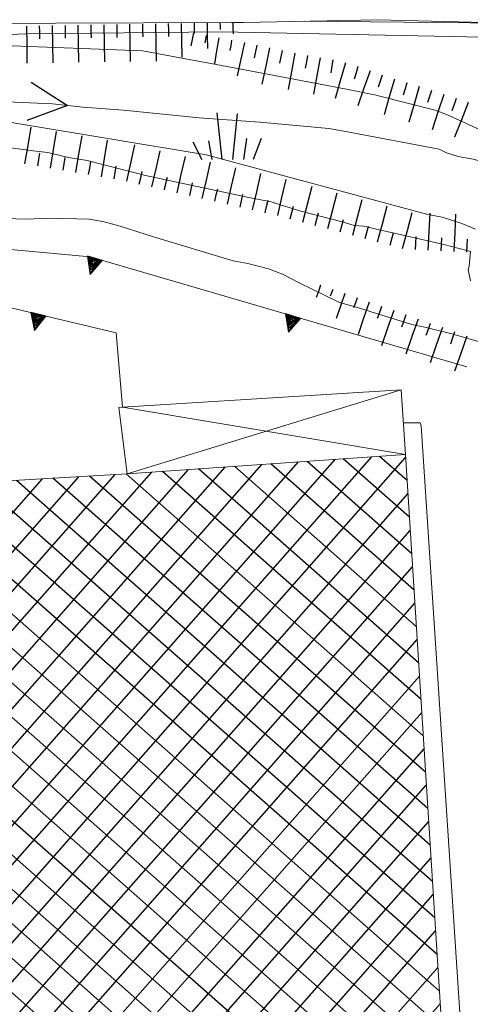
# Model space of a CAD drawing. Extents: x 2428744 to 2430524, y 4752374 to 4753590.
# Drawn here: x 2429294 to 2429329, y 4753181 to 4753257 of the extents above; entities that cross this region are included whole.
import ezdxf

# ---------------------------------------------------------------- set-up
doc = ezdxf.new("R2010")
doc.units = 0
doc.header["$LTSCALE"] = 2
doc.header["$MEASUREMENT"] = 0
for name, pattern in [('FOSSO', [0]), ('PONTE', [0]), ('SOSTEGNO', [8, 4, 4])]:
    doc.linetypes.add(name, pattern=pattern)
for name, color, linetype in [('010101', 3, 'Continuous'), ('010102', 1, 'Continuous'), ('010307', 1, 'Continuous'), ('010308', 1, 'SOSTEGNO'), ('020102', 2, 'FOSSO'), ('030404', 1, 'Continuous'), ('050103', 5, 'Continuous'), ('050126', 5, 'Continuous'), ('050610', 5, 'PONTE'), ('060401', 5, 'Continuous'), ('060403', 5, 'Continuous'), ('CAMPITURA_060401', 1, 'Continuous'), ('V0115', 7, 'Continuous')]:
    doc.layers.add(name, color=color, linetype=linetype)

# ---------------------------------------------------------------- blocks, each defined once
blk = doc.blocks.new('S25')
for p, q in [((-0.415, 1.786), (-0.223, -0.028)), ((0.362, 1.744), (0.189, -0.028)), ((0.73, 0.798), (0.609, -0.028)), ((1.299, 0.788), (0.993, -0.028)), ((-1.353, 0.661), (-1, -0.028)), ((-0.74, 0.7), (-0.614, -0.028))]:
    blk.add_line(p, q)
blk = doc.blocks.new('FRE')
for p, q in [((0, 0), (2, 1)), ((2, -1), (0, 0))]:
    blk.add_line(p, q)
blk = doc.blocks.new('SCART_C')
for p, q in [((0, 0), (0.5, 0)), ((0.5, 0), (1, 0))]:
    blk.add_line(p, q)
blk = doc.blocks.new('SCART_L')
for p, q in [((0, 0), (0.8, 0)), ((0.8, 0), (1.6, 0))]:
    blk.add_line(p, q)
blk = doc.blocks.new('TRIAN3')
for p, q in [((0.001, 0.542), (-0.25, 0)), ((-0.222, 0.005), (0.002, 0.478)), ((-0.197, 0.018), (0.005, 0.395)), ((0.25, 0), (0.001, 0.542)), ((0.002, 0.478), (0.215, 0.015)), ((0.005, 0.395), (0.175, 0.036)), ((-0.25, 0), (0.25, 0)), ((0.215, 0.015), (-0.197, 0.018)), ((-0.149, 0.035), (0.005, 0.308)), ((0.175, 0.036), (-0.149, 0.035)), ((-0.098, 0.073), (0.007, 0.254)), ((0.14, 0.056), (-0.098, 0.073)), ((-0.04, 0.114), (0.006, 0.225)), ((0.092, 0.086), (-0.04, 0.114)), ((0.005, 0.308), (0.14, 0.056)), ((0.006, 0.225), (0.038, 0.127)), ((0.007, 0.254), (0.092, 0.086))]:
    blk.add_line(p, q)
blk = doc.blocks.new('CAMP_322A8265')
at = {"layer": 'CAMPITURA_060401', "linetype": 'Continuous'}
for p, q in [((2429261.143, 4753164.412), (2429312.698, 4753222.891)), ((2429261.315, 4753161.583), (2429315.539, 4753223.088)), ((2429261.487, 4753158.754), (2429318.379, 4753223.286)), ((2429261.66, 4753155.926), (2429321.22, 4753223.483)), ((2429261.832, 4753153.097), (2429323.84, 4753223.432)), ((2429324.489, 4753213.17), (2429313.408, 4753222.94)), ((2429324.311, 4753215.994), (2429316.211, 4753223.135)), ((2429324.132, 4753218.818), (2429319.014, 4753223.33)), ((2429323.954, 4753221.642), (2429321.817, 4753223.525)), ((2429260.453, 4753175.727), (2429301.346, 4753222.111)), ((2429260.626, 4753172.899), (2429304.177, 4753222.298)), ((2429260.798, 4753170.07), (2429307.017, 4753222.495)), ((2429260.97, 4753167.241), (2429309.858, 4753222.693)), ((2429325.204, 4753201.876), (2429302.195, 4753222.161)), ((2429325.025, 4753204.699), (2429304.999, 4753222.355)), ((2429324.846, 4753207.523), (2429307.802, 4753222.55)), ((2429324.668, 4753210.347), (2429310.605, 4753222.745)), ((2429260.109, 4753181.385), (2429295.722, 4753221.781)), ((2429260.281, 4753178.556), (2429298.534, 4753221.946)), ((2429326.096, 4753187.757), (2429288.017, 4753221.329)), ((2429325.918, 4753190.581), (2429290.853, 4753221.495)), ((2429325.739, 4753193.405), (2429293.688, 4753221.661)), ((2429325.561, 4753196.228), (2429296.524, 4753221.828)), ((2429325.382, 4753199.052), (2429299.359, 4753221.994)), ((2429262.004, 4753150.268), (2429324.019, 4753220.61)), ((2429326.989, 4753173.639), (2429273.839, 4753220.497)), ((2429326.811, 4753176.462), (2429276.675, 4753220.663)), ((2429326.632, 4753179.286), (2429279.51, 4753220.829)), ((2429326.454, 4753182.11), (2429282.346, 4753220.996)), ((2429326.275, 4753184.933), (2429285.182, 4753221.162)), ((2429327.704, 4753162.344), (2429262.497, 4753219.831)), ((2429327.525, 4753165.167), (2429265.333, 4753219.997)), ((2429327.346, 4753167.991), (2429268.168, 4753220.164)), ((2429327.168, 4753170.815), (2429271.004, 4753220.33)), ((2429327.882, 4753159.52), (2429259.662, 4753219.665)), ((2429328.061, 4753156.696), (2429257.841, 4753218.603)), ((2429262.176, 4753147.439), (2429324.197, 4753217.788)), ((2429328.239, 4753153.873), (2429258.013, 4753215.785)), ((2429262.349, 4753144.61), (2429324.376, 4753214.966)), ((2429328.418, 4753151.049), (2429258.185, 4753212.968)), ((2429262.521, 4753141.781), (2429324.554, 4753212.144)), ((2429264.916, 4753141.474), (2429324.733, 4753209.322)), ((2429267.731, 4753141.642), (2429324.911, 4753206.5)), ((2429270.546, 4753141.81), (2429325.09, 4753203.678)), ((2429273.36, 4753141.979), (2429325.268, 4753200.857)), ((2429276.175, 4753142.147), (2429325.446, 4753198.035)), ((2429278.99, 4753142.315), (2429325.625, 4753195.213)), ((2429281.804, 4753142.484), (2429325.803, 4753192.391)), ((2429284.619, 4753142.652), (2429325.982, 4753189.569)), ((2429287.434, 4753142.82), (2429326.16, 4753186.747)), ((2429290.248, 4753142.989), (2429326.339, 4753183.925)), ((2429293.063, 4753143.157), (2429326.517, 4753181.104))]:
    blk.add_line(p, q, dxfattribs=at)

msp = doc.modelspace()

# ---------------------------------------------------------------- linework, layer by layer
at = {"layer": '010101', "linetype": 'Continuous', "lineweight": 0, "flags": 128}
for points in [[(2429102.184, 4753181.704), (2429106.022, 4753185.033), (2429113.5, 4753190.004), (2429135.268, 4753206.6), (2429147.303, 4753214.316), (2429171.781, 4753226.669), (2429198.228, 4753236.723), (2429223.135, 4753245.823), (2429240.11, 4753250.709), (2429255.79, 4753254.553), (2429272.624, 4753255.338), (2429294.41, 4753256.264), (2429309.587, 4753256.43), (2429331.111, 4753255.984), (2429354.209, 4753255.23), (2429369.585, 4753253.287), (2429411.504, 4753249.098), (2429479.793, 4753249.585), (2429479.781, 4753249.757)], [(2429328.859, 4753237.117), (2429328.695, 4753237.972), (2429328.754, 4753238.256), (2429328.877, 4753239.394), (2429328.581, 4753239.487), (2429326.809, 4753239.933), (2429320.592, 4753241.358), (2429319.853, 4753241.42), (2429318.933, 4753241.689), (2429315.626, 4753242.545), (2429313.434, 4753243.234), (2429311.57, 4753243.612), (2429303.682, 4753245.289), (2429299.182, 4753246.439), (2429297.738, 4753246.689), (2429296.136, 4753247.076), (2429294.999, 4753247.199), (2429290.722, 4753247.778)], [(2429291.271, 4753242.013), (2429294.412, 4753241.898), (2429296.393, 4753241.974), (2429299.33, 4753241.906), (2429300.376, 4753241.716), (2429301.74, 4753241.364), (2429304.317, 4753240.537), (2429310.485, 4753238.68), (2429311.611, 4753238.477), (2429313.224, 4753238.055), (2429314.303, 4753237.649), (2429315.538, 4753236.99), (2429318.726, 4753235.452), (2429319.851, 4753235.136), (2429324.314, 4753233.747), (2429325.326, 4753233.546), (2429327.428, 4753233.018), (2429329.938, 4753232.282)]]:
    msp.add_lwpolyline(points, dxfattribs=at)
at = {"layer": '010102', "linetype": 'Continuous', "lineweight": 0, "flags": 128}
for points in [[(2429316.019, 4753257.246), (2429331.387, 4753257.091), (2429351.872, 4753255.814), (2429374.956, 4753253.365)], [(2429329.963, 4753248.679), (2429327.127, 4753249.953), (2429326.128, 4753250.348), (2429321.753, 4753251.463), (2429321.549, 4753251.51), (2429319.266, 4753251.976), (2429310.276, 4753253.676), (2429303.463, 4753254.951), (2429292.692, 4753255.366)], [(2429279.764, 4753251.645), (2429308.397, 4753246.882), (2429325.565, 4753242.265), (2429326.681, 4753242.047), (2429328.203, 4753241.558), (2429329.247, 4753241.14)]]:
    msp.add_lwpolyline(points, dxfattribs=at)
at = {"layer": '010308', "linetype": 'SOSTEGNO', "lineweight": 0, "flags": 128}
for points in [[(2429200, 4753220.686), (2429228.227, 4753231.833), (2429257.687, 4753242.677), (2429270.82, 4753241.627), (2429299.412, 4753238.976), (2429328.582, 4753230.455)], [(2429271.531, 4753236.785), (2429292.614, 4753235.19), (2429301.431, 4753233.104), (2429301.913, 4753227.337)]]:
    msp.add_lwpolyline(points, dxfattribs=at)
at = {"layer": '020102', "linetype": 'FOSSO', "lineweight": 0, "flags": 128}
msp.add_lwpolyline([(2429199.997, 4753236.288), (2429200.213, 4753236.321), (2429201.228, 4753236.575), (2429202.861, 4753237.143), (2429210.108, 4753239.536), (2429214.241, 4753241.03), (2429219.057, 4753242.633), (2429227.469, 4753245.404), (2429230.446, 4753246.258), (2429235.399, 4753247.791), (2429243.032, 4753250.044), (2429245.656, 4753250.707), (2429247.457, 4753250.99), (2429249.587, 4753251.19), (2429250.873, 4753251.191), (2429251.444, 4753251.301), (2429252.32, 4753251.283), (2429254.507, 4753251.426), (2429257.173, 4753251.724), (2429262.946, 4753251.783), (2429264.504, 4753251.646), (2429266.451, 4753251.597), (2429272.905, 4753251.536), (2429278.584, 4753251.3), (2429283.238, 4753250.957), (2429284.354, 4753251.017), (2429285.549, 4753250.951), (2429287.28, 4753250.983), (2429293.53, 4753250.97), (2429296.489, 4753250.834), (2429298.843, 4753250.577), (2429301.984, 4753250.348), (2429307.854, 4753249.757), (2429312.541, 4753249.425), (2429317.888, 4753248.929), (2429319.332, 4753248.679), (2429326.437, 4753247.316), (2429327.016, 4753247.05), (2429327.902, 4753246.77), (2429329.073, 4753246.545), (2429331.64, 4753245.865), (2429332.49, 4753245.346), (2429335.33, 4753243.014), (2429337.264, 4753241.257), (2429338.429, 4753240.349), (2429338.895, 4753240.197), (2429342.314, 4753239.227), (2429343.735, 4753238.931), (2429345.373, 4753238.782), (2429346.626, 4753238.773), (2429347.228, 4753238.666), (2429349.353, 4753238.183), (2429350.511, 4753237.65), (2429352.996, 4753236.641), (2429356.014, 4753235.275), (2429358.021, 4753234.223), (2429361.013, 4753232.47), (2429366.69, 4753228.978), (2429367.12, 4753228.587), (2429370.49, 4753225.67), (2429371.612, 4753225.013), (2429374.832, 4753223.258), (2429375.842, 4753222.829), (2429379.373, 4753221.516), (2429380.737, 4753221.164), (2429381.974, 4753220.733), (2429383.427, 4753220.107), (2429385.255, 4753219.49), (2429386.912, 4753218.817), (2429389.024, 4753218.141), (2429392.694, 4753217.1), (2429394.898, 4753216.605), (2429397.173, 4753216.246), (2429399.96, 4753215.94), (2429402.04, 4753215.594), (2429405.518, 4753214.794), (2429407.574, 4753214.175), (2429411.921, 4753212.445), (2429413.091, 4753212.106), (2429415.339, 4753211.247), (2429416.543, 4753210.919), (2429417.382, 4753210.548), (2429420.343, 4753209.126), (2429422.633, 4753207.901), (2429426.569, 4753205.925), (2429428.691, 4753204.986), (2429429.486, 4753204.753), (2429430.291, 4753204.371), (2429431.143, 4753204.08), (2429434.286, 4753202.792), (2429441.699, 4753199.901), (2429444.081, 4753198.859), (2429447.827, 4753197.35), (2429455.101, 4753194.301), (2429462.682, 4753191.124), (2429463.35, 4753190.698), (2429465.391, 4753189.544), (2429472.42, 4753185.733), (2429474.802, 4753184.577), (2429477.753, 4753183.302), (2429479.025, 4753182.997), (2429480.251, 4753182.486), (2429485.47, 4753180.17), (2429487.262, 4753179.2), (2429489.573, 4753177.793), (2429491.343, 4753176.892), (2429494.157, 4753175.687), (2429497.401, 4753174.091), (2429498.976, 4753173.202), (2429501.108, 4753172.116), (2429508.401, 4753168.429), (2429511.838, 4753166.821), (2429516.706, 4753164.655), (2429523.786, 4753161.618), (2429524.855, 4753161.36), (2429526.989, 4753160.615), (2429528.103, 4753160.333), (2429528.863, 4753159.974), (2429529.999, 4753159.624), (2429538.336, 4753157.147), (2429540.916, 4753156.547), (2429543.131, 4753155.904), (2429548.732, 4753154.393), (2429555.413, 4753152.703), (2429562.594, 4753150.759), (2429569.934, 4753148.904), (2429577.99, 4753146.828), (2429580.922, 4753146.191), (2429588.493, 4753144.676), (2429589.869, 4753144.518), (2429598.082, 4753143.59), (2429604.054, 4753143.033), (2429605.341, 4753143.034), (2429609.793, 4753143.194), (2429611.662, 4753143.385), (2429614.534, 4753143.864), (2429619.959, 4753144.642), (2429626.286, 4753145.676), (2429630.422, 4753146.225), (2429631.413, 4753146.206), (2429634.692, 4753146.25), (2429636.731, 4753146.382), (2429638.622, 4753146.618), (2429641.504, 4753146.835), (2429644.864, 4753146.981), (2429645.569, 4753146.907), (2429646.434, 4753146.923), (2429651.251, 4753147.126), (2429653.004, 4753147.09), (2429655.337, 4753146.901), (2429659.455, 4753146.46), (2429665.985, 4753145.932), (2429667.261, 4753145.968), (2429669.605, 4753145.859), (2429672.108, 4753145.613), (2429675.067, 4753145.476), (2429676.911, 4753145.508), (2429679.269, 4753145.706), (2429686.196, 4753146.405), (2429687.349, 4753146.704), (2429691.696, 4753147.742)], dxfattribs=at)
at = {"layer": '050103', "linetype": 'Continuous', "lineweight": 0, "flags": 128}
msp.add_lwpolyline([(2429310.355, 4753257.148), (2429276.267, 4753257.019), (2429245.902, 4753254.902), (2429235.851, 4753253.951), (2429224.93, 4753252.181), (2429208.243, 4753248.867)], dxfattribs=at)
at = {"layer": '050126', "linetype": 'Continuous', "lineweight": 0, "flags": 128}
msp.add_lwpolyline([(2429295.335, 4753138.309), (2429295.675, 4753136.562), (2429297.614, 4753136.659), (2429297.663, 4753137.48), (2429330.719, 4753139.636), (2429325.041, 4753225.893), (2429324.967, 4753226.128), (2429323.67, 4753226.131)], dxfattribs=at)
at = {"layer": '050610', "linetype": 'PONTE', "lineweight": 0, "flags": 128}
msp.add_lwpolyline([(2429617.259, 4753164.926), (2429623.05, 4753170.512), (2429623.893, 4753172.102), (2429625.614, 4753175.35), (2429627.075, 4753180.704), (2429627.648, 4753186.952), (2429626.917, 4753192.79), (2429625.744, 4753196.88), (2429622.538, 4753202.974), (2429617.83, 4753208.706), (2429613.717, 4753211.397), (2429607.869, 4753214.331), (2429601.741, 4753217.003), (2429574.714, 4753227.617), (2429554.01, 4753233.519), (2429548.259, 4753236.17), (2429535.683, 4753241.807), (2429530.518, 4753243.841), (2429528.799, 4753244.124), (2429526.022, 4753244.581), (2429510.866, 4753246.375), (2429481.695, 4753249.75), (2429464.591, 4753249.81), (2429447.291, 4753249.912), (2429433.895, 4753249.843), (2429415.65, 4753249.958), (2429409.74, 4753249.988), (2429403.899, 4753250.319), (2429388.634, 4753251.762), (2429356.716, 4753255.502), (2429341.567, 4753256.857), (2429321.647, 4753257.359), (2429311.266, 4753257.151), (2429310.355, 4753257.148)], dxfattribs=at)
at = {"layer": '060401', "linetype": 'Continuous', "lineweight": 0, "flags": 128}
msp.add_lwpolyline([(2429257.783, 4753219.554), (2429262.549, 4753141.332), (2429328.782, 4753145.293), (2429323.826, 4753223.665), (2429302.258, 4753222.164)], close=True, dxfattribs=at)
at = {"layer": '060403', "linetype": 'Continuous', "lineweight": 0, "flags": 128}
msp.add_lwpolyline([(2429302.258, 4753222.164), (2429301.622, 4753227.319), (2429301.913, 4753227.337), (2429323.508, 4753228.682), (2429323.826, 4753223.665)], dxfattribs=at)
at = {"layer": 'V0115', "linetype": 'Continuous', "lineweight": 0, "flags": 128}
for points in [[(2429323.508, 4753228.682), (2429302.258, 4753222.164)], [(2429301.913, 4753227.337), (2429323.826, 4753223.665)]]:
    msp.add_lwpolyline(points, dxfattribs=at)

# ---------------------------------------------------------------- block references
at = {"layer": '010307', "lineweight": 0}
for name, p, xscale, yscale, zscale, rotation in [('SCART_C', (2429309.459, 4753257.121), 0.5305617040947784, 0.5305617040947784, 0.5305617040947784, 270.9655677896607), ('SCART_L', (2429310.458, 4753257.138), 0.5477471166533482, 0.5477471166533482, 0.5477471166533482, 270.9655677567567), ('SCART_L', (2429294.461, 4753256.868), 1.799999999944973, 1.799999999944973, 1.799999999944973, 270.9655677957269), ('SCART_L', (2429296.46, 4753256.902), 1.799999999944973, 1.799999999944973, 1.799999999944973, 270.9655677957269), ('SCART_L', (2429298.46, 4753256.936), 1.799999999944973, 1.799999999944973, 1.799999999944973, 270.9655677957269), ('SCART_L', (2429300.46, 4753256.969), 1.799999999944973, 1.799999999944973, 1.799999999944973, 270.9655677957269), ('SCART_L', (2429302.46, 4753257.003), 1.799999999944973, 1.799999999944973, 1.799999999944973, 270.9655677957269), ('SCART_L', (2429304.459, 4753257.037), 1.799999999944973, 1.799999999944973, 1.799999999944973, 270.9655677957269), ('SCART_C', (2429305.459, 4753257.054), 0.9856975951640825, 0.9856975951640825, 0.9856975951640825, 270.9655677867927), ('SCART_L', (2429306.459, 4753257.07), 1.627302425182368, 1.627302425182368, 1.627302425182368, 270.9655677936635), ('SCART_C', (2429307.459, 4753257.087), 0.8069507689258161, 0.8069507689258161, 0.8069507689258161, 270.9655678059731), ('SCART_L', (2429308.459, 4753257.104), 1.236811942188949, 1.236811942188949, 1.236811942188949, 270.9655677922479), ('SCART_L', (2429307.418, 4753256.333), 0.641172932623263, 0.641172932623263, 0.641172932623263, 257.4711923359829), ('SCART_C', (2429308.396, 4753256.122), 0.564575028475614, 0.564575028475614, 0.564575028475614, 260.1023828715862), ('SCART_L', (2429309.381, 4753255.95), 1.282345860705182, 1.282345860705182, 1.282345860705182, 260.1023828654422), ('SCART_C', (2429310.366, 4753255.778), 0.8270874662443518, 0.8270874662443518, 0.8270874662443518, 260.1023828502269), ('SCART_L', (2429311.349, 4753255.593), 1.65740798063391, 1.65740798063391, 1.65740798063391, 258.0006162031339), ('SCART_L', (2429313.305, 4753255.177), 1.800000000149412, 1.800000000149412, 1.800000000149412, 258.0006162255578), ('SCART_L', (2429315.263, 4753254.771), 1.80000000049448, 1.80000000049448, 1.80000000049448, 259.7362726500493), ('SCART_L', (2429317.231, 4753254.415), 1.80000000049448, 1.80000000049448, 1.80000000049448, 259.7362726500493), ('SCART_L', (2429319.186, 4753254.005), 1.800000000591281, 1.800000000591281, 1.800000000591281, 253.6710644310456), ('SCART_L', (2429321.094, 4753253.405), 1.799999999376888, 1.799999999376888, 1.799999999376888, 250.6319160652122), ('SCART_L', (2429322.984, 4753252.754), 1.80000000046313, 1.80000000046313, 1.80000000046313, 253.6196926309045), ('SCART_L', (2429324.903, 4753252.19), 1.80000000046313, 1.80000000046313, 1.80000000046313, 253.6196926309045), ('SCART_L', (2429326.803, 4753251.566), 1.800000000813599, 1.800000000813599, 1.800000000813599, 251.5689077341747), ('SCART_L', (2429328.701, 4753250.933), 1.799999999460263, 1.799999999460263, 1.799999999460263, 248.0449106566157), ('SCART_L', (2429294.354, 4753246.197), 1.800000000623273, 1.800000000623273, 1.800000000623273, 80.38365436680833), ('SCART_L', (2429296.326, 4753245.863), 1.800000000623273, 1.800000000623273, 1.800000000623273, 80.38365436680833), ('SCART_L', (2429298.298, 4753245.529), 1.800000000623273, 1.800000000623273, 1.800000000623273, 80.38365436680833), ('SCART_L', (2429300.27, 4753245.195), 1.800000000623273, 1.800000000623273, 1.800000000623273, 80.38365436680833), ('SCART_L', (2429302.238, 4753244.842), 1.800000000701252, 1.800000000701252, 1.800000000701252, 77.1746605642119), ('SCART_L', (2429304.188, 4753244.398), 1.800000000701252, 1.800000000701252, 1.800000000701252, 77.1746605642119), ('SCART_L', (2429306.138, 4753243.954), 1.800000000701252, 1.800000000701252, 1.800000000701252, 77.1746605642119), ('SCART_L', (2429308.088, 4753243.51), 1.800000000701252, 1.800000000701252, 1.800000000701252, 77.1746605642119), ('SCART_L', (2429310.039, 4753243.066), 1.800000000701252, 1.800000000701252, 1.800000000701252, 77.1746605642119), ('SCART_L', (2429311.989, 4753242.622), 1.800000000701252, 1.800000000701252, 1.800000000701252, 77.1746605642119), ('SCART_L', (2429313.939, 4753242.178), 1.800000000701252, 1.800000000701252, 1.800000000701252, 77.1746605642119), ('SCART_L', (2429315.876, 4753241.68), 1.799999999579717, 1.799999999579717, 1.799999999579717, 75.13678822724489), ('SCART_L', (2429317.809, 4753241.167), 1.799999999579717, 1.799999999579717, 1.799999999579717, 75.13678822724489), ('SCART_L', (2429319.742, 4753240.654), 1.799999999579717, 1.799999999579717, 1.799999999579717, 75.13678822724489), ('SCART_L', (2429321.675, 4753240.141), 1.799999999579717, 1.799999999579717, 1.799999999579717, 75.13678822724489), ('SCART_L', (2429323.608, 4753239.628), 1.799999999579717, 1.799999999579717, 1.799999999579717, 75.13678822724489), ('SCART_L', (2429325.601, 4753239.503), 1.800000000270034, 1.800000000270034, 1.800000000270034, 87.12835199186567), ('SCART_L', (2429327.599, 4753239.402), 1.800000000270034, 1.800000000270034, 1.800000000270034, 87.12835199186567), ('SCART_L', (2429317.251, 4753236.789), 0.641172932076322, 0.641172932076322, 0.641172932076322, 250.8006619175173), ('SCART_C', (2429318.196, 4753236.46), 0.5645750298687094, 0.5645750298687094, 0.5645750298687094, 250.8006619175053), ('SCART_L', (2429319.14, 4753236.131), 1.282345862087328, 1.282345862087328, 1.282345862087328, 250.8006619294461), ('SCART_C', (2429320.085, 4753235.802), 0.8270874678040531, 0.8270874678040531, 0.8270874678040531, 250.8006619534537), ('SCART_L', (2429321.029, 4753235.474), 1.657407981005749, 1.657407981005749, 1.657407981005749, 250.8006619274986), ('SCART_L', (2429322.918, 4753234.816), 1.799999999666206, 1.799999999666207, 1.799999999666207, 250.8006619250278), ('SCART_L', (2429324.806, 4753234.158), 1.799999999666206, 1.799999999666207, 1.799999999666207, 250.8006619250278), ('SCART_L', (2429326.695, 4753233.5), 1.799999999666206, 1.799999999666207, 1.799999999666207, 250.8006619250278), ('SCART_L', (2429328.584, 4753232.843), 1.799999999666206, 1.799999999666207, 1.799999999666207, 250.8006619250278)]:
    msp.add_blockref(name, p, dxfattribs=dict(at, xscale=xscale, yscale=yscale, zscale=zscale, rotation=rotation))
for p, rotation in [((2429295.461, 4753256.885), 270.9655678071836), ((2429297.46, 4753256.919), 270.9655678071836), ((2429299.46, 4753256.952), 270.9655678071836), ((2429301.46, 4753256.986), 270.9655678071836), ((2429303.459, 4753257.02), 270.9655678071836), ((2429312.327, 4753255.385), 258.0006162084211), ((2429314.283, 4753254.97), 258.0006162371566), ((2429316.247, 4753254.593), 259.7362726495449), ((2429318.215, 4753254.237), 259.7362726495449), ((2429320.146, 4753253.723), 253.6710644006405), ((2429322.037, 4753253.073), 250.6319160865357), ((2429323.944, 4753252.472), 253.6196926238718), ((2429325.854, 4753251.882), 251.5689077547983), ((2429327.752, 4753251.25), 251.5689077547983), ((2429295.34, 4753246.03), 80.38365436492441), ((2429297.312, 4753245.696), 80.38365436492441), ((2429299.284, 4753245.362), 80.38365436492441), ((2429301.256, 4753245.028), 80.38365436492441), ((2429303.213, 4753244.62), 77.17466058418731), ((2429305.163, 4753244.176), 77.17466058418731), ((2429307.113, 4753243.732), 77.17466058418731), ((2429309.063, 4753243.288), 77.17466058418731), ((2429311.014, 4753242.844), 77.17466058418731), ((2429312.964, 4753242.4), 77.17466058418731), ((2429314.909, 4753241.937), 75.13678823637002), ((2429316.842, 4753241.424), 75.13678823637002), ((2429318.775, 4753240.911), 75.13678823637002), ((2429320.708, 4753240.398), 75.13678823637002), ((2429322.641, 4753239.885), 75.13678823637002), ((2429324.603, 4753239.553), 87.12835198475598), ((2429326.6, 4753239.453), 87.12835198475598), ((2429328.598, 4753239.352), 87.12835198475598), ((2429321.973, 4753235.145), 250.8006619406201), ((2429323.862, 4753234.487), 250.8006619496247), ((2429325.751, 4753233.829), 250.8006619496247), ((2429327.64, 4753233.172), 250.8006619496247)]:
    msp.add_blockref('SCART_C', p, dxfattribs=dict(at, rotation=rotation))
at = {"layer": '010308', "lineweight": 0}
for p, xscale, yscale, zscale, rotation in [((2429299.767, 4753238.872), 2.399999999582028, 2.399999999582028, 2.399999999582028, 163.7164740467886), ((2429295.394, 4753234.532), 2.399999999810551, 2.399999999810551, 2.399999999810551, 166.6863322830411), ((2429315.125, 4753234.386), 2.399999999582028, 2.399999999582028, 2.399999999582028, 163.7164740467886)]:
    msp.add_blockref('TRIAN3', p, dxfattribs=dict(at, xscale=xscale, yscale=yscale, zscale=zscale, rotation=rotation))
at = {"layer": '020102', "lineweight": 0, "xscale": 1.500000000248454, "yscale": 1.500000000248454, "zscale": 1.500000000248454, "rotation": 173.7736032107076}
msp.add_blockref('FRE', (2429297.654, 4753250.707), dxfattribs=at)
at = {"layer": '030404', "lineweight": 0, "xscale": 2, "yscale": 2, "zscale": 2}
msp.add_blockref('S25', (2429310.058, 4753246.569), dxfattribs=at)
at = {"layer": 'CAMPITURA_060401', "lineweight": 0}
msp.add_blockref('CAMP_322A8265', (0, 0), dxfattribs=at)

doc.saveas('drawing.dxf')
